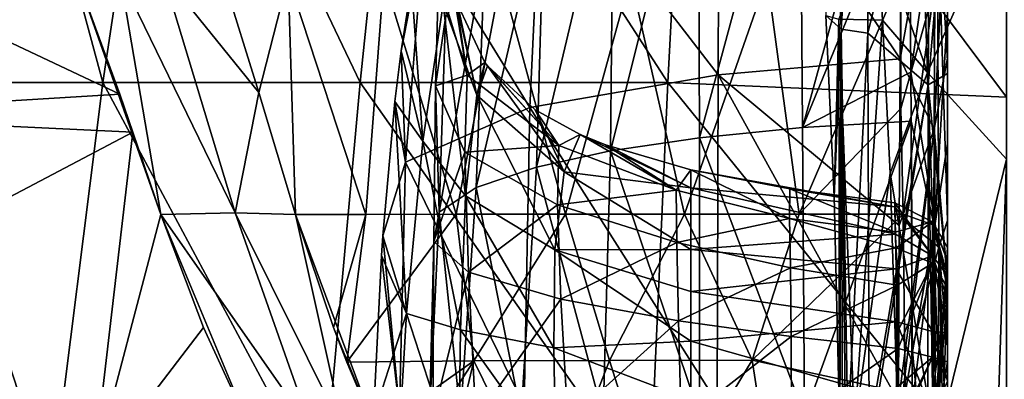
# Model space of a CAD drawing. Units: millimetres. Extents: x 80 to 469, y 0 to 755.
# Drawn here: x 191 to 274, y 156 to 186 of the extents above; entities that cross this region are included whole.
import ezdxf

# ---------------------------------------------------------------- set-up
doc = ezdxf.new("R2010")
doc.units = ezdxf.units.MM
doc.header["$LTSCALE"] = 41.718519
for name, color, linetype in [('353', 7, 'CONTINUOUS'), ('363', 7, 'CONTINUOUS'), ('372', 7, 'CONTINUOUS'), ('384', 7, 'CONTINUOUS'), ('387', 7, 'CONTINUOUS'), ('388', 7, 'CONTINUOUS'), ('389', 7, 'CONTINUOUS'), ('392', 7, 'CONTINUOUS'), ('393', 7, 'CONTINUOUS'), ('395', 7, 'CONTINUOUS'), ('396', 7, 'CONTINUOUS'), ('416', 7, 'CONTINUOUS'), ('417', 7, 'CONTINUOUS'), ('426', 7, 'CONTINUOUS'), ('465', 7, 'CONTINUOUS'), ('466', 7, 'CONTINUOUS'), ('485', 7, 'CONTINUOUS'), ('494', 7, 'CONTINUOUS'), ('495', 7, 'CONTINUOUS'), ('499', 7, 'CONTINUOUS'), ('500', 7, 'CONTINUOUS'), ('683', 7, 'CONTINUOUS')]:
    doc.layers.add(name, color=color, linetype=linetype)

msp = doc.modelspace()

# ---------------------------------------------------------------- linework, layer by layer
at = {"layer": '353', "linetype": 'Continuous'}
for points in [[(256.676, 207.665, 209.665), (265.858, 209.796, 206.94), (256.897, 177.126, 196.799), (256.676, 207.665, 209.665)], [(265.858, 209.796, 206.94), (265.919, 199.11, 200.36), (256.897, 177.126, 196.799), (265.858, 209.796, 206.94)], [(248.063, 204.821, 213.874), (256.676, 207.665, 209.665), (248.18, 176.239, 201.353), (248.063, 204.821, 213.874)], [(248.18, 176.239, 201.353), (256.676, 207.665, 209.665), (256.897, 177.126, 196.799), (248.18, 176.239, 201.353)], [(240.906, 201.22, 219.241), (248.063, 204.821, 213.874), (240.648, 175.15, 207.064), (240.906, 201.22, 219.241)], [(240.648, 175.15, 207.064), (248.063, 204.821, 213.874), (248.18, 176.239, 201.353), (240.648, 175.15, 207.064)], [(235.059, 196.894, 225.161), (240.906, 201.22, 219.241), (234.397, 173.779, 213.739), (235.059, 196.894, 225.161)], [(234.397, 173.779, 213.739), (240.906, 201.22, 219.241), (240.648, 175.15, 207.064), (234.397, 173.779, 213.739)], [(256.897, 177.126, 196.799), (265.919, 199.11, 200.36), (266.056, 181.796, 194.095), (256.897, 177.126, 196.799)], [(230.028, 191.904, 231.672), (235.059, 196.894, 225.161), (229.292, 172.06, 221.472), (230.028, 191.904, 231.672)], [(229.292, 172.06, 221.472), (235.059, 196.894, 225.161), (234.397, 173.779, 213.739), (229.292, 172.06, 221.472)], [(226.687, 186.403, 239.315), (230.028, 191.904, 231.672), (226.164, 169.955, 230.577), (226.687, 186.403, 239.315)], [(226.164, 169.955, 230.577), (230.028, 191.904, 231.672), (229.292, 172.06, 221.472), (226.164, 169.955, 230.577)], [(228.54, 181.547, 263.89), (226.904, 191.528, 273), (226.097, 189.612, 259.206), (228.54, 181.547, 263.89)], [(227.607, 187.799, 273), (226.904, 191.528, 273), (228.54, 181.547, 263.89), (227.607, 187.799, 273)], [(228.54, 181.547, 263.89), (226.097, 189.612, 259.206), (225.845, 180.637, 247.608), (228.54, 181.547, 263.89)], [(225.845, 180.637, 247.608), (226.097, 189.612, 259.206), (226.687, 186.403, 239.315), (225.845, 180.637, 247.608)], [(230.032, 182.628, 273), (227.607, 187.799, 273), (228.54, 181.547, 263.89), (230.032, 182.628, 273)], [(225.845, 180.637, 247.608), (226.687, 186.403, 239.315), (226.164, 169.955, 230.577), (225.845, 180.637, 247.608)], [(236.291, 175.601, 266.536), (230.032, 182.628, 273), (228.54, 181.547, 263.89), (236.291, 175.601, 266.536)], [(230.237, 182.352, 273), (230.032, 182.628, 273), (236.291, 175.601, 266.536), (230.237, 182.352, 273)], [(234.29, 178.62, 273), (230.237, 182.352, 273), (236.291, 175.601, 266.536), (234.29, 178.62, 273)], [(266.088, 177.669, 193.215), (256.897, 177.126, 196.799), (266.056, 181.796, 194.095), (266.088, 177.669, 193.215)], [(228.345, 175.035, 255.67), (228.54, 181.547, 263.89), (225.845, 180.637, 247.608), (228.345, 175.035, 255.67)], [(236.291, 175.601, 266.536), (228.54, 181.547, 263.89), (228.345, 175.035, 255.67), (236.291, 175.601, 266.536)], [(228.345, 175.035, 255.67), (225.845, 180.637, 247.608), (225.719, 167.49, 240.489), (228.345, 175.035, 255.67)], [(225.719, 167.49, 240.489), (225.845, 180.637, 247.608), (226.164, 169.955, 230.577), (225.719, 167.49, 240.489)], [(238.088, 176.539, 273), (234.29, 178.62, 273), (236.291, 175.601, 266.536), (238.088, 176.539, 273)], [(256.897, 177.126, 196.799), (266.088, 177.669, 193.215), (257.056, 152.805, 195.007), (256.897, 177.126, 196.799)], [(257.056, 152.805, 195.007), (266.088, 177.669, 193.215), (266.19, 153.225, 191.427), (257.056, 152.805, 195.007)], [(266.088, 177.669, 193.215), (266.148, 168.846, 191.949), (266.19, 153.225, 191.427), (266.088, 177.669, 193.215)], [(248.18, 176.239, 201.353), (256.897, 177.126, 196.799), (257.056, 152.805, 195.007), (248.18, 176.239, 201.353)], [(246.212, 171.832, 266.374), (238.088, 176.539, 273), (236.291, 175.601, 266.536), (246.212, 171.832, 266.374)], [(240.239, 175.66, 273), (238.088, 176.539, 273), (246.212, 171.832, 266.374), (240.239, 175.66, 273)], [(240.648, 175.15, 207.064), (248.18, 176.239, 201.353), (248.192, 152.804, 199.201), (240.648, 175.15, 207.064)], [(248.192, 152.804, 199.201), (248.18, 176.239, 201.353), (257.056, 152.805, 195.007), (248.192, 152.804, 199.201)], [(228.655, 164.887, 250.147), (228.345, 175.035, 255.67), (225.719, 167.49, 240.489), (228.655, 164.887, 250.147)], [(236.161, 170.569, 260.523), (236.291, 175.601, 266.536), (228.345, 175.035, 255.67), (236.161, 170.569, 260.523)], [(236.161, 170.569, 260.523), (228.345, 175.035, 255.67), (228.655, 164.887, 250.147), (236.161, 170.569, 260.523)], [(234.397, 173.779, 213.739), (240.648, 175.15, 207.064), (240.038, 152.804, 204.583), (234.397, 173.779, 213.739)], [(246.212, 171.832, 266.374), (236.291, 175.601, 266.536), (236.161, 170.569, 260.523), (246.212, 171.832, 266.374)], [(240.038, 152.804, 204.583), (240.648, 175.15, 207.064), (248.192, 152.804, 199.201), (240.038, 152.804, 204.583)], [(247.464, 173.53, 273), (240.239, 175.66, 273), (246.212, 171.832, 266.374), (247.464, 173.53, 273)], [(229.292, 172.06, 221.472), (234.397, 173.779, 213.739), (233.11, 152.793, 211.446), (229.292, 172.06, 221.472)], [(233.11, 152.793, 211.446), (234.397, 173.779, 213.739), (240.038, 152.804, 204.583), (233.11, 152.793, 211.446)], [(255.789, 169.437, 266.069), (247.464, 173.53, 273), (246.212, 171.832, 266.374), (255.789, 169.437, 266.069)], [(255.826, 171.934, 273), (247.464, 173.53, 273), (255.789, 169.437, 266.069), (255.826, 171.934, 273)], [(226.164, 169.955, 230.577), (229.292, 172.06, 221.472), (227.97, 152.758, 219.791), (226.164, 169.955, 230.577)], [(227.97, 152.758, 219.791), (229.292, 172.06, 221.472), (233.11, 152.793, 211.446), (227.97, 152.758, 219.791)], [(246.262, 167.391, 261.134), (246.212, 171.832, 266.374), (236.161, 170.569, 260.523), (246.262, 167.391, 261.134)], [(255.789, 169.437, 266.069), (246.212, 171.832, 266.374), (246.262, 167.391, 261.134), (255.789, 169.437, 266.069)], [(264.754, 168.282, 266.611), (255.826, 171.934, 273), (255.789, 169.437, 266.069), (264.754, 168.282, 266.611)], [(264.719, 170.742, 273), (255.826, 171.934, 273), (264.754, 168.282, 266.611), (264.719, 170.742, 273)], [(225.719, 167.49, 240.489), (226.164, 169.955, 230.577), (225.333, 152.69, 229.354), (225.719, 167.49, 240.489)], [(225.333, 152.69, 229.354), (226.164, 169.955, 230.577), (227.97, 152.758, 219.791), (225.333, 152.69, 229.354)], [(236.459, 162.596, 256.385), (236.161, 170.569, 260.523), (228.655, 164.887, 250.147), (236.459, 162.596, 256.385)], [(246.262, 167.391, 261.134), (236.161, 170.569, 260.523), (236.459, 162.596, 256.385), (246.262, 167.391, 261.134)], [(255.899, 165.247, 261.324), (255.789, 169.437, 266.069), (246.262, 167.391, 261.134), (255.899, 165.247, 261.324)], [(264.754, 168.282, 266.611), (255.789, 169.437, 266.069), (264.812, 166.955, 264.688), (264.754, 168.282, 266.611)], [(264.812, 166.955, 264.688), (255.789, 169.437, 266.069), (255.899, 165.247, 261.324), (264.812, 166.955, 264.688)], [(266.19, 153.225, 191.427), (266.148, 168.846, 191.949), (266.188, 158.523, 191.391), (266.19, 153.225, 191.427)], [(225.624, 152.584, 239.444), (225.719, 167.49, 240.489), (225.333, 152.69, 229.354), (225.624, 152.584, 239.444)], [(228.655, 164.887, 250.147), (225.719, 167.49, 240.489), (225.624, 152.584, 239.444), (228.655, 164.887, 250.147)], [(246.406, 160.779, 258.16), (246.262, 167.391, 261.134), (236.459, 162.596, 256.385), (246.406, 160.779, 258.16)], [(255.899, 165.247, 261.324), (246.262, 167.391, 261.134), (246.406, 160.779, 258.16), (255.899, 165.247, 261.324)], [(264.95, 163.798, 261.916), (264.812, 166.955, 264.688), (255.899, 165.247, 261.324), (264.95, 163.798, 261.916)], [(255.939, 159.458, 259.244), (255.899, 165.247, 261.324), (246.406, 160.779, 258.16), (255.939, 159.458, 259.244)], [(264.95, 163.798, 261.916), (255.899, 165.247, 261.324), (255.939, 159.458, 259.244), (264.95, 163.798, 261.916)], [(229.275, 152.452, 249.056), (228.655, 164.887, 250.147), (225.624, 152.584, 239.444), (229.275, 152.452, 249.056)], [(236.459, 162.596, 256.385), (228.655, 164.887, 250.147), (229.275, 152.452, 249.056), (236.459, 162.596, 256.385)], [(264.981, 158.441, 260.487), (264.95, 163.798, 261.916), (255.939, 159.458, 259.244), (264.981, 158.441, 260.487)], [(264.988, 159.996, 260.611), (264.95, 163.798, 261.916), (264.981, 158.441, 260.487), (264.988, 159.996, 260.611)], [(237.044, 152.321, 255.54), (236.459, 162.596, 256.385), (229.275, 152.452, 249.056), (237.044, 152.321, 255.54)], [(246.406, 160.779, 258.16), (236.459, 162.596, 256.385), (237.044, 152.321, 255.54), (246.406, 160.779, 258.16)], [(246.633, 152.204, 258.2), (246.406, 160.779, 258.16), (237.044, 152.321, 255.54), (246.633, 152.204, 258.2)], [(255.939, 159.458, 259.244), (246.406, 160.779, 258.16), (246.633, 152.204, 258.2), (255.939, 159.458, 259.244)], [(255.969, 152.109, 260.098), (255.939, 159.458, 259.244), (246.633, 152.204, 258.2), (255.969, 152.109, 260.098)], [(264.981, 158.441, 260.487), (255.939, 159.458, 259.244), (255.969, 152.109, 260.098), (264.981, 158.441, 260.487)], [(264.978, 155.22, 260.801), (264.981, 158.441, 260.487), (255.969, 152.109, 260.098), (264.978, 155.22, 260.801)]]:
    msp.add_3dface(points, dxfattribs=at)
at = {"layer": '363', "linetype": 'Continuous'}
for points in [[(258.901, 218.805, 130.438), (258.875, 186.583, 128.043), (260.171, 185.448, 137.062), (258.901, 218.805, 130.438)], [(258.901, 218.805, 130.438), (260.171, 185.448, 137.062), (262.264, 218.23, 147.078), (258.901, 218.805, 130.438)], [(262.264, 218.23, 147.078), (260.171, 185.448, 137.062), (262.421, 185.099, 150.806), (262.264, 218.23, 147.078)], [(262.264, 218.23, 147.078), (262.421, 185.099, 150.806), (267.659, 206.354, 165.961), (262.264, 218.23, 147.078)], [(267.659, 206.354, 165.961), (262.421, 185.099, 150.806), (267.546, 180.728, 169.103), (267.659, 206.354, 165.961)], [(258.875, 186.583, 128.043), (259.589, 171.287, 130.974), (260.171, 185.448, 137.062), (258.875, 186.583, 128.043)], [(259.589, 171.287, 130.974), (260.043, 152.413, 133.611), (260.171, 185.448, 137.062), (259.589, 171.287, 130.974)], [(260.043, 152.257, 133.631), (260.046, 151.878, 133.687), (260.171, 185.448, 137.062), (260.043, 152.257, 133.631)], [(260.043, 152.413, 133.611), (260.043, 152.257, 133.631), (260.171, 185.448, 137.062), (260.043, 152.413, 133.611)], [(260.046, 151.878, 133.687), (260.049, 151.5, 133.745), (260.171, 185.448, 137.062), (260.046, 151.878, 133.687)], [(260.171, 185.448, 137.062), (260.049, 151.5, 133.745), (260.282, 151.5, 136.661), (260.171, 185.448, 137.062)], [(260.733, 151.5, 141.837), (260.171, 185.448, 137.062), (260.536, 151.5, 139.652), (260.733, 151.5, 141.837)], [(260.171, 185.448, 137.062), (260.733, 151.5, 141.837), (262.421, 185.099, 150.806), (260.171, 185.448, 137.062)], [(260.536, 151.5, 139.652), (260.171, 185.448, 137.062), (260.282, 151.5, 136.661), (260.536, 151.5, 139.652)], [(262.421, 185.099, 150.806), (260.733, 151.5, 141.837), (262.531, 151.5, 153.963), (262.421, 185.099, 150.806)], [(262.421, 185.099, 150.806), (262.531, 151.5, 153.963), (267.546, 180.728, 169.103), (262.421, 185.099, 150.806)], [(267.546, 180.728, 169.103), (262.531, 151.5, 153.963), (262.822, 151.5, 155.257), (267.546, 180.728, 169.103)], [(267.492, 151.5, 170.521), (267.546, 180.728, 169.103), (262.822, 151.5, 155.257), (267.492, 151.5, 170.521)]]:
    msp.add_3dface(points, dxfattribs=at)
at = {"layer": '372', "linetype": 'Continuous'}
for points in [[(267.479, 181.787, 121.675), (263.226, 193.95, 119.302), (266.449, 211.595, 113.025), (267.479, 181.787, 121.675)], [(274.164, 196.986, 117.22), (267.479, 181.787, 121.675), (266.449, 211.595, 113.025), (274.164, 196.986, 117.22)], [(274.164, 196.986, 117.22), (274.164, 174.449, 122.656), (267.479, 181.787, 121.675), (274.164, 196.986, 117.22)], [(263.668, 186.209, 121.307), (263.226, 193.95, 119.302), (267.479, 181.787, 121.675), (263.668, 186.209, 121.307)], [(264.328, 173.258, 124.041), (263.668, 186.209, 121.307), (267.479, 181.787, 121.675), (264.328, 173.258, 124.041)], [(267.951, 151.515, 126.864), (264.328, 173.258, 124.041), (267.479, 181.787, 121.675), (267.951, 151.515, 126.864)], [(274.164, 174.449, 122.656), (268.569, 151.516, 126.795), (267.479, 181.787, 121.675), (274.164, 174.449, 122.656)], [(268.569, 151.516, 126.795), (267.951, 151.515, 126.864), (267.479, 181.787, 121.675), (268.569, 151.516, 126.795)], [(268.569, 151.516, 126.795), (274.164, 174.449, 122.656), (273.402, 151.512, 126.504), (268.569, 151.516, 126.795)], [(274.164, 174.449, 122.656), (274.164, 151.5, 126.5), (273.402, 151.512, 126.504), (274.164, 174.449, 122.656)], [(267.951, 151.515, 126.864), (264.999, 151.51, 127.298), (264.328, 173.258, 124.041), (267.951, 151.515, 126.864)]]:
    msp.add_3dface(points, dxfattribs=at)
at = {"layer": '384', "linetype": 'Continuous'}
for points in [[(269.164, 200.906, 367.338), (269.164, 199.514, 361.63), (269.164, 182.984, 378.422), (269.164, 200.906, 367.338)], [(269.164, 186.867, 380.205), (269.164, 200.906, 367.338), (269.164, 182.984, 378.422), (269.164, 186.867, 380.205)], [(269.164, 198.733, 195.383), (269.164, 199.786, 174.644), (269.164, 182.776, 189.929), (269.164, 198.733, 195.383)], [(269.164, 182.776, 189.929), (269.164, 199.786, 174.644), (269.164, 169.258, 187.722), (269.164, 182.776, 189.929)], [(269.164, 169.258, 187.722), (269.164, 199.786, 174.644), (269.164, 163.839, 187.32), (269.164, 169.258, 187.722)], [(269.164, 163.839, 187.32), (269.164, 199.786, 174.644), (269.164, 181.7, 176.925), (269.164, 163.839, 187.32)], [(269.164, 175.758, 390.07), (269.164, 186.867, 380.205), (269.164, 164.275, 394.885), (269.164, 175.758, 390.07)], [(269.164, 164.275, 394.885), (269.164, 186.867, 380.205), (269.164, 182.984, 378.422), (269.164, 164.275, 394.885)], [(269.164, 164.282, 178.287), (269.164, 163.839, 187.32), (269.164, 181.7, 176.925), (269.164, 164.282, 178.287)], [(269.164, 166.978, 397.629), (269.164, 175.758, 390.07), (269.164, 164.275, 394.885), (269.164, 166.978, 397.629)], [(269.164, 162.975, 400.848), (269.164, 166.978, 397.629), (269.164, 164.275, 394.885), (269.164, 162.975, 400.848)], [(269.164, 163.839, 187.32), (269.164, 164.282, 178.287), (269.164, 158.575, 187.157), (269.164, 163.839, 187.32)], [(269.164, 158.575, 187.157), (269.164, 164.282, 178.287), (269.164, 136.546, 186.829), (269.164, 158.575, 187.157)], [(269.164, 136.546, 186.829), (269.164, 164.282, 178.287), (269.164, 137.845, 184.916), (269.164, 136.546, 186.829)], [(269.164, 137.845, 184.916), (269.164, 164.282, 178.287), (269.164, 140.804, 181.421), (269.164, 137.845, 184.916)], [(269.164, 140.804, 181.421), (269.164, 164.282, 178.287), (269.164, 144.494, 179.374), (269.164, 140.804, 181.421)], [(269.164, 144.494, 179.374), (269.164, 164.282, 178.287), (269.164, 147.328, 178.781), (269.164, 144.494, 179.374)], [(269.164, 147.328, 178.781), (269.164, 164.282, 178.287), (269.164, 151.402, 178.521), (269.164, 147.328, 178.781)], [(269.164, 162.975, 400.848), (269.164, 164.275, 394.885), (269.164, 154.227, 402.872), (269.164, 162.975, 400.848)], [(269.164, 146.823, 411.933), (269.164, 162.975, 400.848), (269.164, 154.227, 402.872), (269.164, 146.823, 411.933)], [(269.164, 147.945, 187.392), (269.164, 158.575, 187.157), (269.164, 136.546, 186.829), (269.164, 147.945, 187.392)]]:
    msp.add_3dface(points, dxfattribs=at)
at = {"layer": '387', "linetype": 'Continuous'}
for points in [[(247.464, 173.53, 273), (255.826, 171.934, 273), (264.724, 170.413, 279.544), (247.464, 173.53, 273)], [(247.464, 173.53, 273), (264.724, 170.413, 279.544), (247.464, 172.017, 281.168), (247.464, 173.53, 273)], [(264.724, 170.413, 279.544), (264.76, 168.108, 284.209), (247.464, 172.017, 281.168), (264.724, 170.413, 279.544)], [(247.464, 172.017, 281.168), (264.76, 168.108, 284.209), (247.464, 166.818, 290.121), (247.464, 172.017, 281.168)], [(255.826, 171.934, 273), (264.719, 170.742, 273), (264.724, 170.413, 279.544), (255.826, 171.934, 273)], [(264.76, 168.108, 284.209), (264.82, 165.161, 288.295), (247.464, 166.818, 290.121), (264.76, 168.108, 284.209)], [(247.464, 166.818, 290.121), (264.82, 165.161, 288.295), (247.464, 163.252, 294.934), (247.464, 166.818, 290.121)], [(264.82, 165.161, 288.295), (264.859, 160.685, 293.715), (247.464, 163.252, 294.934), (264.82, 165.161, 288.295)], [(247.464, 163.252, 294.934), (264.859, 160.685, 293.715), (247.464, 159.043, 300.04), (247.464, 163.252, 294.934)], [(264.859, 160.685, 293.715), (264.855, 154.151, 300.752), (247.464, 159.043, 300.04), (264.859, 160.685, 293.715)], [(247.464, 159.043, 300.04), (264.855, 154.151, 300.752), (247.464, 154.088, 305.553), (247.464, 159.043, 300.04)]]:
    msp.add_3dface(points, dxfattribs=at)
at = {"layer": '388', "linetype": 'Continuous'}
for points in [[(226.904, 191.528, 273), (229.335, 179.858, 289.115), (226.498, 187.595, 293.927), (226.904, 191.528, 273)], [(226.904, 191.528, 273), (227.607, 187.799, 273), (229.335, 179.858, 289.115), (226.904, 191.528, 273)], [(223.825, 189.25, 310.137), (224.791, 175.978, 313.212), (222.951, 183.598, 318.532), (223.825, 189.25, 310.137)], [(226.498, 187.595, 293.927), (224.791, 175.978, 313.212), (223.825, 189.25, 310.137), (226.498, 187.595, 293.927)], [(226.498, 187.595, 293.927), (228.38, 171.337, 304.242), (224.791, 175.978, 313.212), (226.498, 187.595, 293.927)], [(229.335, 179.858, 289.115), (228.38, 171.337, 304.242), (226.498, 187.595, 293.927), (229.335, 179.858, 289.115)], [(227.607, 187.799, 273), (230.032, 182.628, 273), (229.335, 179.858, 289.115), (227.607, 187.799, 273)], [(222.951, 183.598, 318.532), (224.791, 175.978, 313.212), (222.423, 179.336, 324.12), (222.951, 183.598, 318.532)], [(230.032, 182.628, 273), (230.237, 182.352, 273), (229.335, 179.858, 289.115), (230.032, 182.628, 273)], [(230.237, 182.352, 273), (236.739, 173.385, 285.23), (229.335, 179.858, 289.115), (230.237, 182.352, 273)], [(230.237, 182.352, 273), (234.29, 178.62, 273), (236.739, 173.385, 285.23), (230.237, 182.352, 273)], [(222.423, 179.336, 324.12), (223.403, 161.389, 329.879), (221.4, 167.969, 337.128), (222.423, 179.336, 324.12)], [(224.791, 175.978, 313.212), (223.403, 161.389, 329.879), (222.423, 179.336, 324.12), (224.791, 175.978, 313.212)], [(229.335, 179.858, 289.115), (235.956, 166.773, 296.766), (228.38, 171.337, 304.242), (229.335, 179.858, 289.115)], [(236.739, 173.385, 285.23), (235.956, 166.773, 296.766), (229.335, 179.858, 289.115), (236.739, 173.385, 285.23)], [(234.29, 178.62, 273), (238.088, 176.539, 273), (236.739, 173.385, 285.23), (234.29, 178.62, 273)], [(224.791, 175.978, 313.212), (227.965, 160.016, 317.949), (223.403, 161.389, 329.879), (224.791, 175.978, 313.212)], [(228.38, 171.337, 304.242), (227.965, 160.016, 317.949), (224.791, 175.978, 313.212), (228.38, 171.337, 304.242)], [(238.088, 176.539, 273), (247.464, 172.017, 281.168), (236.739, 173.385, 285.23), (238.088, 176.539, 273)], [(238.088, 176.539, 273), (240.239, 175.66, 273), (247.464, 172.017, 281.168), (238.088, 176.539, 273)], [(240.239, 175.66, 273), (247.464, 173.53, 273), (247.464, 172.017, 281.168), (240.239, 175.66, 273)], [(236.739, 173.385, 285.23), (247.464, 166.818, 290.121), (235.956, 166.773, 296.766), (236.739, 173.385, 285.23)], [(247.464, 172.017, 281.168), (247.464, 166.818, 290.121), (236.739, 173.385, 285.23), (247.464, 172.017, 281.168)], [(228.38, 171.337, 304.242), (235.851, 158.499, 307.758), (227.965, 160.016, 317.949), (228.38, 171.337, 304.242)], [(235.956, 166.773, 296.766), (235.851, 158.499, 307.758), (228.38, 171.337, 304.242), (235.956, 166.773, 296.766)], [(221.4, 167.969, 337.128), (223.403, 161.389, 329.879), (221.286, 166.289, 338.883), (221.4, 167.969, 337.128)], [(235.956, 166.773, 296.766), (247.464, 159.043, 300.04), (235.851, 158.499, 307.758), (235.956, 166.773, 296.766)], [(247.464, 166.818, 290.121), (247.464, 163.252, 294.934), (235.956, 166.773, 296.766), (247.464, 166.818, 290.121)], [(247.464, 163.252, 294.934), (247.464, 159.043, 300.04), (235.956, 166.773, 296.766), (247.464, 163.252, 294.934)], [(221.286, 166.289, 338.883), (223.403, 161.389, 329.879), (220.603, 152.721, 352.011), (221.286, 166.289, 338.883)], [(223.403, 161.389, 329.879), (222.538, 147.011, 343.499), (220.603, 152.721, 352.011), (223.403, 161.389, 329.879)], [(223.403, 161.389, 329.879), (227.784, 147.857, 330.083), (222.538, 147.011, 343.499), (223.403, 161.389, 329.879)], [(227.965, 160.016, 317.949), (227.784, 147.857, 330.083), (223.403, 161.389, 329.879), (227.965, 160.016, 317.949)], [(227.965, 160.016, 317.949), (236.03, 148.742, 318.54), (227.784, 147.857, 330.083), (227.965, 160.016, 317.949)], [(235.851, 158.499, 307.758), (236.03, 148.742, 318.54), (227.965, 160.016, 317.949), (235.851, 158.499, 307.758)], [(247.464, 159.043, 300.04), (247.464, 154.088, 305.553), (235.851, 158.499, 307.758), (247.464, 159.043, 300.04)], [(235.851, 158.499, 307.758), (247.464, 154.088, 305.553), (236.03, 148.742, 318.54), (235.851, 158.499, 307.758)]]:
    msp.add_3dface(points, dxfattribs=at)
at = {"layer": '389', "linetype": 'Continuous'}
for points in [[(234.881, 200.919, 337.463), (249.775, 181.576, 369.753), (249.856, 205.806, 341.438), (234.881, 200.919, 337.463)], [(249.775, 181.576, 369.753), (265.154, 182.933, 372.284), (249.856, 205.806, 341.438), (249.775, 181.576, 369.753)], [(265.154, 182.933, 372.284), (265.385, 205.963, 347.317), (249.856, 205.806, 341.438), (265.154, 182.933, 372.284)], [(224.873, 193.444, 328.944), (233.836, 178.816, 364.267), (234.881, 200.919, 337.463), (224.873, 193.444, 328.944)], [(233.836, 178.816, 364.267), (249.775, 181.576, 369.753), (234.881, 200.919, 337.463), (233.836, 178.816, 364.267)], [(223.825, 189.25, 310.137), (222.951, 183.598, 318.532), (224.873, 193.444, 328.944), (223.825, 189.25, 310.137)], [(222.951, 183.598, 318.532), (223.327, 174.202, 352.033), (224.873, 193.444, 328.944), (222.951, 183.598, 318.532)], [(223.327, 174.202, 352.033), (233.836, 178.816, 364.267), (224.873, 193.444, 328.944), (223.327, 174.202, 352.033)], [(222.951, 183.598, 318.532), (222.423, 179.336, 324.12), (223.327, 174.202, 352.033), (222.951, 183.598, 318.532)], [(249.775, 181.576, 369.753), (265.067, 168.844, 385.154), (265.154, 182.933, 372.284), (249.775, 181.576, 369.753)], [(233.836, 178.816, 364.267), (249.689, 153.841, 394.672), (249.775, 181.576, 369.753), (233.836, 178.816, 364.267)], [(249.689, 153.841, 394.672), (265.016, 153.95, 397.417), (249.775, 181.576, 369.753), (249.689, 153.841, 394.672)], [(265.016, 153.95, 397.417), (265.067, 168.844, 385.154), (249.775, 181.576, 369.753), (265.016, 153.95, 397.417)], [(222.423, 179.336, 324.12), (221.4, 167.969, 337.128), (223.327, 174.202, 352.033), (222.423, 179.336, 324.12)], [(223.327, 174.202, 352.033), (233.343, 153.612, 387.595), (233.836, 178.816, 364.267), (223.327, 174.202, 352.033)], [(233.343, 153.612, 387.595), (249.689, 153.841, 394.672), (233.836, 178.816, 364.267), (233.343, 153.612, 387.595)], [(221.4, 167.969, 337.128), (222.815, 153.206, 371.563), (223.327, 174.202, 352.033), (221.4, 167.969, 337.128)], [(222.815, 153.206, 371.563), (233.343, 153.612, 387.595), (223.327, 174.202, 352.033), (222.815, 153.206, 371.563)], [(221.4, 167.969, 337.128), (221.286, 166.289, 338.883), (222.815, 153.206, 371.563), (221.4, 167.969, 337.128)], [(221.286, 166.289, 338.883), (220.603, 152.721, 352.011), (222.815, 153.206, 371.563), (221.286, 166.289, 338.883)]]:
    msp.add_3dface(points, dxfattribs=at)
at = {"layer": '392', "linetype": 'Continuous'}
for points in [[(197.718, 180.936, 590.415), (188.325, 215.602, 563.23), (182.029, 180.942, 565.928), (197.718, 180.936, 590.415)], [(202.928, 215.604, 586.026), (188.325, 215.602, 563.23), (197.718, 180.936, 590.415), (202.928, 215.604, 586.026)], [(219.465, 180.935, 609.711), (202.928, 215.604, 586.026), (197.718, 180.936, 590.415), (219.465, 180.935, 609.711)], [(223.082, 215.603, 604.148), (202.928, 215.604, 586.026), (219.465, 180.935, 609.711), (223.082, 215.603, 604.148)], [(245.498, 180.939, 622.424), (223.082, 215.603, 604.148), (219.465, 180.935, 609.711), (245.498, 180.939, 622.424)], [(247.349, 215.6, 616.219), (223.082, 215.603, 604.148), (245.498, 180.939, 622.424), (247.349, 215.6, 616.219)], [(274.164, 179.677, 626.883), (247.349, 215.6, 616.219), (245.498, 180.939, 622.424), (274.164, 179.677, 626.883)], [(274.164, 179.677, 626.883), (274.164, 214.67, 620.705), (247.349, 215.6, 616.219), (274.164, 179.677, 626.883)], [(193.33, 146.202, 594.07), (182.029, 180.942, 565.928), (176.554, 146.226, 568.185), (193.33, 146.202, 594.07)], [(197.718, 180.936, 590.415), (182.029, 180.942, 565.928), (193.33, 146.202, 594.07), (197.718, 180.936, 590.415)], [(216.327, 146.196, 614.552), (197.718, 180.936, 590.415), (193.33, 146.202, 594.07), (216.327, 146.196, 614.552)], [(219.465, 180.935, 609.711), (197.718, 180.936, 590.415), (216.327, 146.196, 614.552), (219.465, 180.935, 609.711)], [(243.969, 146.211, 627.642), (219.465, 180.935, 609.711), (216.327, 146.196, 614.552), (243.969, 146.211, 627.642)], [(245.498, 180.939, 622.424), (219.465, 180.935, 609.711), (243.969, 146.211, 627.642), (245.498, 180.939, 622.424)], [(274.164, 145.523, 631.748), (245.498, 180.939, 622.424), (243.969, 146.211, 627.642), (274.164, 145.523, 631.748)], [(274.164, 145.523, 631.748), (274.164, 179.677, 626.883), (245.498, 180.939, 622.424), (274.164, 145.523, 631.748)]]:
    msp.add_3dface(points, dxfattribs=at)
at = {"layer": '393', "linetype": 'Continuous'}
for points in [[(169.98, 178.154, 444.341), (172.84, 192.379, 445.149), (199.14, 179.955, 440.119), (169.98, 178.154, 444.341)], [(199.14, 179.955, 440.119), (172.84, 192.379, 445.149), (195.549, 189.801, 441.455), (199.14, 179.955, 440.119)], [(200.24, 176.743, 439.695), (169.98, 178.154, 444.341), (199.14, 179.955, 440.119), (200.24, 176.743, 439.695)], [(166.287, 158.862, 443.159), (169.98, 178.154, 444.341), (200.24, 176.743, 439.695), (166.287, 158.862, 443.159)], [(196.897, 148.006, 437.78), (166.287, 158.862, 443.159), (200.24, 176.743, 439.695), (196.897, 148.006, 437.78)], [(196.897, 148.006, 437.78), (200.24, 176.743, 439.695), (202.612, 169.779, 438.78), (196.897, 148.006, 437.78)], [(206.22, 160.209, 437.469), (196.897, 148.006, 437.78), (202.612, 169.779, 438.78), (206.22, 160.209, 437.469)], [(210.225, 151.5, 436.167), (196.897, 148.006, 437.78), (206.22, 160.209, 437.469), (210.225, 151.5, 436.167)], [(164.954, 151.426, 442.668), (166.287, 158.862, 443.159), (196.897, 148.006, 437.78), (164.954, 151.426, 442.668)]]:
    msp.add_3dface(points, dxfattribs=at)
at = {"layer": '395', "linetype": 'Continuous'}
for points in [[(213.996, 169.779, 432.076), (219.946, 169.779, 425.678), (217.229, 160.202, 432.004), (213.996, 169.779, 432.076)], [(217.229, 160.202, 432.004), (219.946, 169.779, 425.678), (218.343, 157.279, 431.984), (217.229, 160.202, 432.004)], [(219.946, 169.779, 425.678), (227.6, 169.783, 419.371), (218.343, 157.279, 431.984), (219.946, 169.779, 425.678)], [(218.343, 157.279, 431.984), (227.6, 169.783, 419.371), (229.083, 157.383, 425.284), (218.343, 157.279, 431.984)], [(227.6, 169.783, 419.371), (236.838, 169.791, 413.173), (229.083, 157.383, 425.284), (227.6, 169.783, 419.371)], [(229.083, 157.383, 425.284), (236.838, 169.791, 413.173), (240.583, 157.431, 419.616), (229.083, 157.383, 425.284)], [(236.838, 169.791, 413.173), (246.928, 169.798, 407.708), (240.583, 157.431, 419.616), (236.838, 169.791, 413.173)], [(240.583, 157.431, 419.616), (246.928, 169.798, 407.708), (252.654, 157.442, 414.569), (240.583, 157.431, 419.616)], [(246.928, 169.798, 407.708), (256.625, 169.8, 403.634), (252.654, 157.442, 414.569), (246.928, 169.798, 407.708)], [(256.625, 169.8, 403.634), (265.425, 169.8, 401.05), (252.654, 157.442, 414.569), (256.625, 169.8, 403.634)], [(252.654, 157.442, 414.569), (265.425, 169.8, 401.05), (265.6, 154.643, 412.278), (252.654, 157.442, 414.569)], [(240.583, 157.431, 419.616), (252.654, 157.442, 414.569), (244.694, 144.346, 424.358), (240.583, 157.431, 419.616)], [(244.694, 144.346, 424.358), (252.654, 157.442, 414.569), (254.67, 144.355, 421.177), (244.694, 144.346, 424.358)], [(252.654, 157.442, 414.569), (265.6, 154.643, 412.278), (254.67, 144.355, 421.177), (252.654, 157.442, 414.569)], [(218.343, 157.279, 431.984), (229.083, 157.383, 425.284), (220.791, 151.5, 431.95), (218.343, 157.279, 431.984)], [(220.791, 151.5, 431.95), (229.083, 157.383, 425.284), (222.944, 147.887, 431.756), (220.791, 151.5, 431.95)], [(222.944, 147.887, 431.756), (229.083, 157.383, 425.284), (226.004, 144.33, 431.374), (222.944, 147.887, 431.756)], [(226.004, 144.33, 431.374), (229.083, 157.383, 425.284), (235.494, 144.368, 427.645), (226.004, 144.33, 431.374)], [(229.083, 157.383, 425.284), (240.583, 157.431, 419.616), (235.494, 144.368, 427.645), (229.083, 157.383, 425.284)], [(235.494, 144.368, 427.645), (240.583, 157.431, 419.616), (244.694, 144.346, 424.358), (235.494, 144.368, 427.645)]]:
    msp.add_3dface(points, dxfattribs=at)
at = {"layer": '396', "linetype": 'Continuous'}
for points in [[(207.895, 189.8, 432.217), (213.376, 189.8, 421.171), (210.918, 180.09, 432.149), (207.895, 189.8, 432.217)], [(213.376, 189.8, 421.171), (213.996, 169.779, 432.076), (210.918, 180.09, 432.149), (213.376, 189.8, 421.171)], [(213.376, 189.8, 421.171), (221.491, 189.8, 409.654), (219.946, 169.779, 425.678), (213.376, 189.8, 421.171)], [(213.376, 189.8, 421.171), (219.946, 169.779, 425.678), (213.996, 169.779, 432.076), (213.376, 189.8, 421.171)], [(221.491, 189.8, 409.654), (227.6, 169.783, 419.371), (219.946, 169.779, 425.678), (221.491, 189.8, 409.654)], [(221.491, 189.8, 409.654), (231.413, 189.8, 399.57), (227.6, 169.783, 419.371), (221.491, 189.8, 409.654)], [(231.413, 189.8, 399.57), (236.838, 169.791, 413.173), (227.6, 169.783, 419.371), (231.413, 189.8, 399.57)], [(231.413, 189.8, 399.57), (242.349, 189.799, 391.912), (236.838, 169.791, 413.173), (231.413, 189.8, 399.57)], [(242.349, 189.799, 391.912), (246.928, 169.798, 407.708), (236.838, 169.791, 413.173), (242.349, 189.799, 391.912)], [(242.349, 189.799, 391.912), (253.902, 189.801, 386.564), (246.928, 169.798, 407.708), (242.349, 189.799, 391.912)], [(253.902, 189.801, 386.564), (256.625, 169.8, 403.634), (246.928, 169.798, 407.708), (253.902, 189.801, 386.564)], [(253.902, 189.801, 386.564), (265.212, 189.802, 383.575), (256.625, 169.8, 403.634), (253.902, 189.801, 386.564)], [(256.625, 169.8, 403.634), (265.212, 189.802, 383.575), (265.228, 178.721, 393.409), (256.625, 169.8, 403.634)], [(265.425, 169.8, 401.05), (256.625, 169.8, 403.634), (265.228, 178.721, 393.409), (265.425, 169.8, 401.05)]]:
    msp.add_3dface(points, dxfattribs=at)
at = {"layer": '416', "linetype": 'Continuous'}
for points in [[(199.163, 189.918, 440.168), (202.771, 190.157, 437.829), (208.908, 169.913, 436.31), (199.163, 189.918, 440.168)], [(207.895, 189.8, 432.217), (210.918, 180.09, 432.149), (202.771, 190.157, 437.829), (207.895, 189.8, 432.217)], [(202.771, 190.157, 437.829), (210.918, 180.09, 432.149), (208.908, 169.913, 436.31), (202.771, 190.157, 437.829)], [(202.612, 169.779, 438.78), (195.549, 189.801, 441.455), (199.163, 189.918, 440.168), (202.612, 169.779, 438.78)], [(200.24, 176.743, 439.695), (199.14, 179.955, 440.119), (195.549, 189.801, 441.455), (200.24, 176.743, 439.695)], [(200.24, 176.743, 439.695), (195.549, 189.801, 441.455), (202.612, 169.779, 438.78), (200.24, 176.743, 439.695)], [(202.612, 169.779, 438.78), (199.163, 189.918, 440.168), (208.908, 169.913, 436.31), (202.612, 169.779, 438.78)], [(210.918, 180.09, 432.149), (213.996, 169.779, 432.076), (208.908, 169.913, 436.31), (210.918, 180.09, 432.149)]]:
    msp.add_3dface(points, dxfattribs=at)
at = {"layer": '417', "linetype": 'Continuous'}
for points in [[(202.612, 169.779, 438.78), (208.908, 169.913, 436.31), (215.375, 151.5, 434.729), (202.612, 169.779, 438.78)], [(210.225, 151.5, 436.167), (206.22, 160.209, 437.469), (202.612, 169.779, 438.78), (210.225, 151.5, 436.167)], [(210.225, 151.5, 436.167), (202.612, 169.779, 438.78), (215.375, 151.5, 434.729), (210.225, 151.5, 436.167)], [(208.908, 169.913, 436.31), (213.996, 169.779, 432.076), (218.062, 151.5, 433.488), (208.908, 169.913, 436.31)], [(215.375, 151.5, 434.729), (208.908, 169.913, 436.31), (218.062, 151.5, 433.488), (215.375, 151.5, 434.729)], [(213.996, 169.779, 432.076), (217.229, 160.202, 432.004), (220.791, 151.5, 431.95), (213.996, 169.779, 432.076)], [(213.996, 169.779, 432.076), (220.791, 151.5, 431.95), (218.062, 151.5, 433.488), (213.996, 169.779, 432.076)], [(217.229, 160.202, 432.004), (218.343, 157.279, 431.984), (220.791, 151.5, 431.95), (217.229, 160.202, 432.004)]]:
    msp.add_3dface(points, dxfattribs=at)
at = {"layer": '426', "linetype": 'Continuous'}
for points in [[(269.164, 165.812, 277.549), (269.164, 165.888, 274.063), (269.164, 163.559, 268.431), (269.164, 165.812, 277.549)], [(269.164, 164.606, 280.443), (269.164, 165.812, 277.549), (269.164, 163.559, 268.431), (269.164, 164.606, 280.443)], [(269.164, 162.651, 283.361), (269.164, 164.606, 280.443), (269.164, 163.559, 268.431), (269.164, 162.651, 283.361)], [(269.164, 160.199, 265.692), (269.164, 162.651, 283.361), (269.164, 163.559, 268.431), (269.164, 160.199, 265.692)], [(269.164, 159.797, 287.1), (269.164, 162.651, 283.361), (269.164, 160.199, 265.692), (269.164, 159.797, 287.1)], [(269.164, 157.306, 265.461), (269.164, 159.797, 287.1), (269.164, 160.199, 265.692), (269.164, 157.306, 265.461)], [(269.164, 155.708, 291.856), (269.164, 159.797, 287.1), (269.164, 157.306, 265.461), (269.164, 155.708, 291.856)], [(269.164, 154.813, 266.035), (269.164, 155.708, 291.856), (269.164, 157.306, 265.461), (269.164, 154.813, 266.035)]]:
    msp.add_3dface(points, dxfattribs=at)
at = {"layer": '465', "linetype": 'Continuous'}
for points in [[(264.724, 170.413, 279.544), (264.719, 170.742, 273), (267.888, 166.274, 284.017), (264.724, 170.413, 279.544)], [(267.888, 166.274, 284.017), (264.719, 170.742, 273), (267.888, 169.148, 273.349), (267.888, 166.274, 284.017)], [(264.76, 168.108, 284.209), (264.724, 170.413, 279.544), (267.888, 166.274, 284.017), (264.76, 168.108, 284.209)], [(269.164, 165.888, 274.063), (269.164, 165.812, 277.549), (267.888, 169.148, 273.349), (269.164, 165.888, 274.063)], [(269.164, 165.812, 277.549), (269.164, 164.606, 280.443), (267.888, 169.148, 273.349), (269.164, 165.812, 277.549)], [(269.164, 164.606, 280.443), (267.888, 166.274, 284.017), (267.888, 169.148, 273.349), (269.164, 164.606, 280.443)], [(264.82, 165.161, 288.295), (264.76, 168.108, 284.209), (267.888, 166.274, 284.017), (264.82, 165.161, 288.295)], [(267.888, 159.864, 292.201), (264.82, 165.161, 288.295), (267.888, 166.274, 284.017), (267.888, 159.864, 292.201)], [(269.164, 164.606, 280.443), (269.164, 162.651, 283.361), (267.888, 166.274, 284.017), (269.164, 164.606, 280.443)], [(269.164, 162.651, 283.361), (269.164, 159.797, 287.1), (267.888, 166.274, 284.017), (269.164, 162.651, 283.361)], [(269.164, 159.797, 287.1), (267.888, 159.864, 292.201), (267.888, 166.274, 284.017), (269.164, 159.797, 287.1)], [(264.859, 160.685, 293.715), (264.82, 165.161, 288.295), (267.888, 159.864, 292.201), (264.859, 160.685, 293.715)], [(264.855, 154.151, 300.752), (264.859, 160.685, 293.715), (267.888, 152.866, 299.757), (264.855, 154.151, 300.752)], [(267.888, 152.866, 299.757), (264.859, 160.685, 293.715), (267.888, 159.864, 292.201), (267.888, 152.866, 299.757)], [(269.164, 159.797, 287.1), (269.164, 155.708, 291.856), (267.888, 159.864, 292.201), (269.164, 159.797, 287.1)], [(269.164, 155.708, 291.856), (267.888, 152.866, 299.757), (267.888, 159.864, 292.201), (269.164, 155.708, 291.856)]]:
    msp.add_3dface(points, dxfattribs=at)
at = {"layer": '466', "linetype": 'Continuous'}
for points in [[(264.719, 170.742, 273), (264.754, 168.282, 266.611), (267.888, 169.148, 273.349), (264.719, 170.742, 273)], [(264.754, 168.282, 266.611), (264.812, 166.955, 264.688), (267.888, 169.148, 273.349), (264.754, 168.282, 266.611)], [(267.888, 169.148, 273.349), (264.812, 166.955, 264.688), (267.888, 165.655, 265.658), (267.888, 169.148, 273.349)], [(269.164, 163.559, 268.431), (269.164, 165.888, 274.063), (267.888, 169.148, 273.349), (269.164, 163.559, 268.431)], [(269.164, 163.559, 268.431), (267.888, 169.148, 273.349), (267.888, 165.655, 265.658), (269.164, 163.559, 268.431)], [(264.812, 166.955, 264.688), (264.95, 163.798, 261.916), (267.888, 165.655, 265.658), (264.812, 166.955, 264.688)], [(264.95, 163.798, 261.916), (264.988, 159.996, 260.611), (267.888, 165.655, 265.658), (264.95, 163.798, 261.916)], [(264.988, 159.996, 260.611), (264.981, 158.441, 260.487), (267.888, 165.655, 265.658), (264.988, 159.996, 260.611)], [(267.888, 165.655, 265.658), (264.981, 158.441, 260.487), (267.888, 157.697, 262.09), (267.888, 165.655, 265.658)], [(269.164, 160.199, 265.692), (269.164, 163.559, 268.431), (267.888, 165.655, 265.658), (269.164, 160.199, 265.692)], [(269.164, 160.199, 265.692), (267.888, 165.655, 265.658), (267.888, 157.697, 262.09), (269.164, 160.199, 265.692)], [(269.164, 157.306, 265.461), (269.164, 160.199, 265.692), (267.888, 157.697, 262.09), (269.164, 157.306, 265.461)], [(264.981, 158.441, 260.487), (264.978, 155.22, 260.801), (267.888, 157.697, 262.09), (264.981, 158.441, 260.487)], [(264.978, 155.22, 260.801), (265.032, 151.912, 261.901), (267.888, 157.697, 262.09), (264.978, 155.22, 260.801)], [(265.032, 151.912, 261.901), (265.055, 151.368, 262.156), (267.888, 157.697, 262.09), (265.032, 151.912, 261.901)], [(267.888, 157.697, 262.09), (265.055, 151.368, 262.156), (267.888, 149.717, 264.798), (267.888, 157.697, 262.09)], [(269.164, 157.306, 265.461), (267.888, 157.697, 262.09), (267.888, 149.717, 264.798), (269.164, 157.306, 265.461)], [(269.164, 154.813, 266.035), (269.164, 157.306, 265.461), (267.888, 149.717, 264.798), (269.164, 154.813, 266.035)]]:
    msp.add_3dface(points, dxfattribs=at)
at = {"layer": '485', "linetype": 'Continuous'}
for points in [[(267.659, 206.354, 165.961), (267.546, 180.728, 169.103), (269.164, 199.786, 174.644), (267.659, 206.354, 165.961)], [(269.164, 199.786, 174.644), (267.546, 180.728, 169.103), (269.164, 181.7, 176.925), (269.164, 199.786, 174.644)], [(267.546, 180.728, 169.103), (269.164, 164.282, 178.287), (269.164, 181.7, 176.925), (267.546, 180.728, 169.103)], [(267.546, 180.728, 169.103), (267.492, 151.5, 170.521), (269.164, 164.282, 178.287), (267.546, 180.728, 169.103)], [(269.164, 164.282, 178.287), (267.492, 151.5, 170.521), (268.742, 151.451, 174.435), (269.164, 164.282, 178.287)], [(269.164, 151.402, 178.521), (269.164, 164.282, 178.287), (268.742, 151.451, 174.435), (269.164, 151.402, 178.521)]]:
    msp.add_3dface(points, dxfattribs=at)
at = {"layer": '494', "linetype": 'Continuous'}
for points in [[(265.228, 178.721, 393.409), (265.212, 189.802, 383.575), (268.036, 188.827, 382.455), (265.228, 178.721, 393.409)], [(265.425, 169.8, 401.05), (265.228, 178.721, 393.409), (268.036, 188.827, 382.455), (265.425, 169.8, 401.05)], [(265.425, 169.8, 401.05), (268.036, 188.827, 382.455), (268.104, 168.824, 399.866), (265.425, 169.8, 401.05)], [(268.036, 188.827, 382.455), (269.164, 186.867, 380.205), (268.104, 168.824, 399.866), (268.036, 188.827, 382.455)], [(269.164, 186.867, 380.205), (269.164, 175.758, 390.07), (268.104, 168.824, 399.866), (269.164, 186.867, 380.205)], [(269.164, 175.758, 390.07), (269.164, 166.978, 397.629), (268.104, 168.824, 399.866), (269.164, 175.758, 390.07)]]:
    msp.add_3dface(points, dxfattribs=at)
at = {"layer": '495', "linetype": 'Continuous'}
for points in [[(265.6, 154.643, 412.278), (265.425, 169.8, 401.05), (268.104, 168.824, 399.866), (265.6, 154.643, 412.278)], [(265.594, 149.025, 415.746), (265.6, 154.643, 412.278), (268.104, 168.824, 399.866), (265.594, 149.025, 415.746)], [(265.594, 149.025, 415.746), (268.104, 168.824, 399.866), (268.132, 150.769, 412.921), (265.594, 149.025, 415.746)], [(268.104, 168.824, 399.866), (269.164, 166.978, 397.629), (268.132, 150.769, 412.921), (268.104, 168.824, 399.866)], [(269.164, 166.978, 397.629), (269.164, 162.975, 400.848), (268.132, 150.769, 412.921), (269.164, 166.978, 397.629)], [(269.164, 162.975, 400.848), (269.164, 146.823, 411.933), (268.132, 150.769, 412.921), (269.164, 162.975, 400.848)]]:
    msp.add_3dface(points, dxfattribs=at)
at = {"layer": '499', "linetype": 'Continuous'}
for points in [[(265.385, 205.963, 347.317), (265.154, 182.933, 372.284), (268.155, 199.648, 357.242), (265.385, 205.963, 347.317)], [(265.154, 182.933, 372.284), (268.03, 176.992, 379.904), (268.155, 199.648, 357.242), (265.154, 182.933, 372.284)], [(268.03, 176.992, 379.904), (269.164, 199.514, 361.63), (268.155, 199.648, 357.242), (268.03, 176.992, 379.904)], [(269.164, 182.984, 378.422), (269.164, 199.514, 361.63), (268.03, 176.992, 379.904), (269.164, 182.984, 378.422)], [(265.154, 182.933, 372.284), (265.067, 168.844, 385.154), (268.03, 176.992, 379.904), (265.154, 182.933, 372.284)], [(269.164, 164.275, 394.885), (269.164, 182.984, 378.422), (268.03, 176.992, 379.904), (269.164, 164.275, 394.885)], [(265.016, 153.95, 397.417), (265.011, 151.5, 399.31), (268.03, 176.992, 379.904), (265.016, 153.95, 397.417)], [(265.011, 151.5, 399.31), (267.966, 152.369, 400.444), (268.03, 176.992, 379.904), (265.011, 151.5, 399.31)], [(265.067, 168.844, 385.154), (265.016, 153.95, 397.417), (268.03, 176.992, 379.904), (265.067, 168.844, 385.154)], [(267.966, 152.369, 400.444), (269.164, 164.275, 394.885), (268.03, 176.992, 379.904), (267.966, 152.369, 400.444)], [(269.164, 154.227, 402.872), (269.164, 164.275, 394.885), (267.966, 152.369, 400.444), (269.164, 154.227, 402.872)]]:
    msp.add_3dface(points, dxfattribs=at)
at = {"layer": '500', "linetype": 'Continuous'}
for points in [[(266.056, 181.796, 194.095), (265.919, 199.11, 200.36), (268.298, 197.04, 197.526), (266.056, 181.796, 194.095)], [(269.164, 198.733, 195.383), (269.164, 182.776, 189.929), (268.298, 197.04, 197.526), (269.164, 198.733, 195.383)], [(266.056, 181.796, 194.095), (268.298, 197.04, 197.526), (268.43, 167.015, 189.996), (266.056, 181.796, 194.095)], [(269.164, 182.776, 189.929), (269.164, 169.258, 187.722), (268.298, 197.04, 197.526), (269.164, 182.776, 189.929)], [(268.298, 197.04, 197.526), (269.164, 169.258, 187.722), (268.43, 167.015, 189.996), (268.298, 197.04, 197.526)], [(266.088, 177.669, 193.215), (266.056, 181.796, 194.095), (268.43, 167.015, 189.996), (266.088, 177.669, 193.215)], [(266.148, 168.846, 191.949), (266.088, 177.669, 193.215), (268.43, 167.015, 189.996), (266.148, 168.846, 191.949)], [(269.164, 169.258, 187.722), (269.164, 163.839, 187.32), (268.43, 167.015, 189.996), (269.164, 169.258, 187.722)], [(266.188, 158.523, 191.391), (266.148, 168.846, 191.949), (268.43, 167.015, 189.996), (266.188, 158.523, 191.391)], [(266.188, 158.523, 191.391), (268.43, 167.015, 189.996), (268.306, 135.85, 191.214), (266.188, 158.523, 191.391)], [(268.43, 167.015, 189.996), (269.164, 135.462, 188.6), (268.306, 135.85, 191.214), (268.43, 167.015, 189.996)], [(269.164, 163.839, 187.32), (269.164, 158.575, 187.157), (268.43, 167.015, 189.996), (269.164, 163.839, 187.32)], [(269.164, 158.575, 187.157), (269.164, 147.945, 187.392), (268.43, 167.015, 189.996), (269.164, 158.575, 187.157)], [(269.164, 147.945, 187.392), (269.164, 135.462, 188.6), (268.43, 167.015, 189.996), (269.164, 147.945, 187.392)], [(266.19, 153.225, 191.427), (266.188, 158.523, 191.391), (268.306, 135.85, 191.214), (266.19, 153.225, 191.427)]]:
    msp.add_3dface(points, dxfattribs=at)
at = {"layer": '683', "linetype": 'Continuous'}
for points in [[(263.226, 193.95, 119.302), (263.668, 186.209, 121.307), (259.979, 186.274, 123.728), (263.226, 193.95, 119.302)], [(259.589, 171.287, 130.974), (258.875, 186.583, 128.043), (259.979, 186.274, 123.728), (259.589, 171.287, 130.974)], [(260.043, 152.413, 133.611), (259.589, 171.287, 130.974), (259.979, 186.274, 123.728), (260.043, 152.413, 133.611)], [(261.287, 151.79, 129.511), (260.043, 152.413, 133.611), (259.979, 186.274, 123.728), (261.287, 151.79, 129.511)], [(263.668, 186.209, 121.307), (261.287, 151.79, 129.511), (259.979, 186.274, 123.728), (263.668, 186.209, 121.307)], [(263.668, 186.209, 121.307), (264.328, 173.258, 124.041), (261.287, 151.79, 129.511), (263.668, 186.209, 121.307)], [(264.328, 173.258, 124.041), (264.999, 151.51, 127.298), (261.287, 151.79, 129.511), (264.328, 173.258, 124.041)]]:
    msp.add_3dface(points, dxfattribs=at)

doc.saveas('drawing.dxf')
